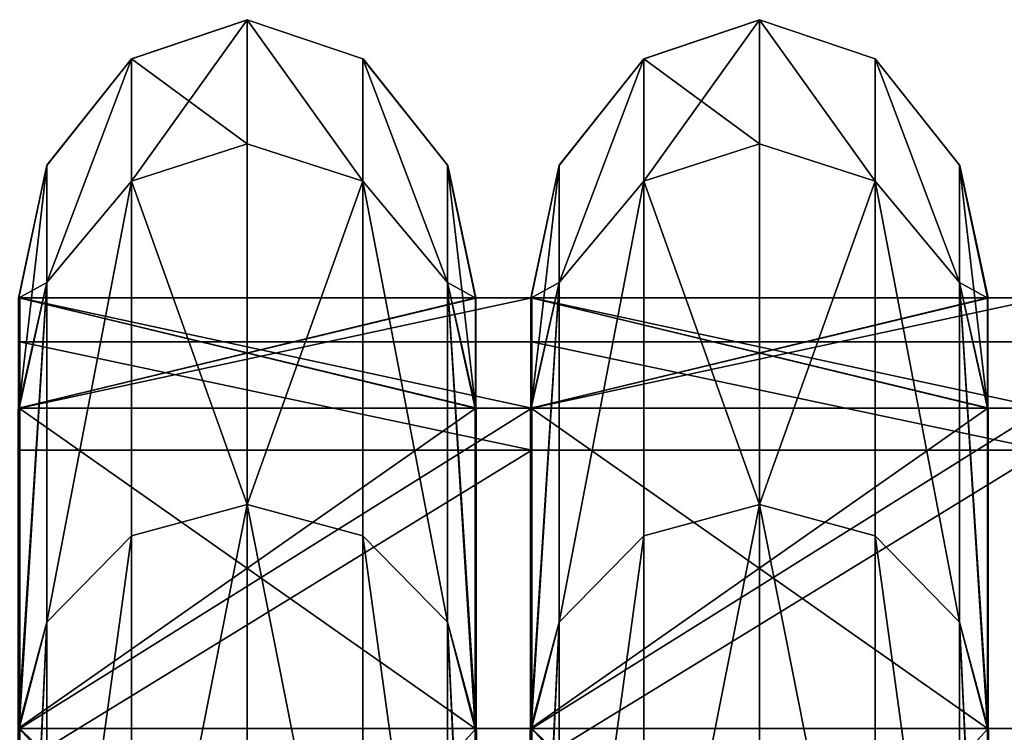
# Model space of a CAD drawing. Units: centimetres. Extents: x -772 to 121, y -54 to 53.
# Drawn here: x 43 to 56, y 25 to 35 of the extents above; entities that cross this region are included whole.
import ezdxf

# ---------------------------------------------------------------- set-up
doc = ezdxf.new("R2010")
doc.units = ezdxf.units.CM
doc.header["$LTSCALE"] = 2.54
doc.layers.get('0').update_dxf_attribs({"true_color": 0xffffff})
doc.layers.add('C1', color=7, linetype='Continuous', true_color=0x777799)
doc.layers.add('VP-EQ', color=7, linetype='Continuous', true_color=0x8a3492)

# ---------------------------------------------------------------- blocks, each defined once
blk = doc.blocks.new('R__nica')
at = {"color": 0}
for p, q in [((52.436, 6.969, 46.437), (46.483, 6.969, 52.391)), ((52.436, 6.969, 46.437), (46.483, 6.969, 52.391)), ((46.483, 6.952, 8.521), (52.481, 6.952, 14.519)), ((46.483, 6.952, 8.521), (52.481, 6.952, 14.519)), ((52.436, 6.969, 46.437), (53.759, 6.531, 47.399)), ((52.481, 6.964, 46.393), (52.436, 6.969, 46.437)), ((52.436, 6.969, 46.437), (53.759, 6.531, 47.399)), ((52.481, 6.964, 46.393), (52.436, 6.969, 46.437)), ((56.306, 6.964, 38.885), (52.481, 6.964, 46.393)), ((52.481, 0.036, 46.393), (52.481, 6.964, 46.393)), ((56.306, 6.964, 38.885), (52.481, 6.964, 46.393)), ((52.481, 0.036, 46.393), (52.481, 6.964, 46.393)), ((52.481, 6.952, 14.519), (52.485, 6.953, 14.527)), ((52.481, 6.952, 14.519), (52.485, 6.953, 14.527)), ((52.481, 0.048, 14.519), (52.481, 6.952, 14.519)), ((52.481, 0.048, 14.519), (52.481, 6.952, 14.519)), ((52.485, 6.953, 14.527), (53.759, 6.531, 13.601)), ((52.485, 6.953, 14.527), (53.759, 6.531, 13.601)), ((52.485, 6.953, 14.527), (56.332, 6.953, 22.077)), ((52.485, 6.953, 14.527), (56.332, 6.953, 22.077)), ((56.332, 6.959, 38.834), (56.306, 6.964, 38.885)), ((56.306, 6.964, 38.885), (57.843, 6.531, 39.384)), ((56.306, 6.964, 38.885), (57.843, 6.531, 39.384)), ((56.332, 6.959, 38.834), (56.306, 6.964, 38.885)), ((57.652, 6.959, 30.5), (56.332, 6.959, 38.834)), ((56.332, 0.041, 38.834), (56.332, 6.959, 38.834)), ((56.332, 0.041, 38.834), (56.332, 6.959, 38.834)), ((57.652, 6.959, 30.5), (56.332, 6.959, 38.834)), ((56.332, 6.953, 22.077), (56.336, 6.955, 22.105)), ((56.332, 6.953, 22.077), (56.336, 6.955, 22.105)), ((56.332, 0.047, 22.077), (56.332, 6.953, 22.077)), ((56.332, 0.047, 22.077), (56.332, 6.953, 22.077)), ((56.336, 6.955, 22.105), (57.843, 6.531, 21.616)), ((56.336, 6.955, 22.105), (57.843, 6.531, 21.616)), ((56.336, 6.955, 22.105), (57.659, 6.955, 30.456)), ((56.336, 6.955, 22.105), (57.659, 6.955, 30.456)), ((57.652, 6.959, 30.5), (59.25, 6.531, 30.5)), ((57.659, 6.955, 30.456), (57.652, 6.959, 30.5)), ((57.652, 6.959, 30.5), (59.25, 6.531, 30.5)), ((57.659, 6.955, 30.456), (57.652, 6.959, 30.5)), ((57.659, 0.045, 30.456), (57.659, 6.955, 30.456)), ((57.659, 0.045, 30.456), (57.659, 6.955, 30.456)), ((53.759, 6.531, 47.399), (47.399, 6.531, 53.759)), ((53.759, 6.531, 47.399), (47.399, 6.531, 53.759)), ((47.399, 6.531, 7.241), (53.759, 6.531, 13.601)), ((47.399, 6.531, 7.241), (53.759, 6.531, 13.601)), ((53.759, 6.531, 47.399), (54.796, 5.25, 48.152)), ((53.759, 6.531, 13.601), (54.796, 5.25, 12.848)), ((53.759, 6.531, 13.601), (57.843, 6.531, 21.616)), ((53.759, 6.531, 13.601), (54.796, 5.25, 12.848)), ((53.759, 6.531, 13.601), (57.843, 6.531, 21.616)), ((57.843, 6.531, 39.384), (53.759, 6.531, 47.399)), ((53.759, 6.531, 47.399), (54.796, 5.25, 48.152)), ((57.843, 6.531, 39.384), (53.759, 6.531, 47.399)), ((59.25, 6.531, 30.5), (57.843, 6.531, 39.384)), ((57.843, 6.531, 39.384), (59.061, 5.25, 39.78)), ((57.843, 6.531, 21.616), (59.061, 5.25, 21.22)), ((57.843, 6.531, 21.616), (59.25, 6.531, 30.5)), ((57.843, 6.531, 21.616), (59.061, 5.25, 21.22)), ((59.25, 6.531, 30.5), (57.843, 6.531, 39.384)), ((57.843, 6.531, 39.384), (59.061, 5.25, 39.78)), ((57.843, 6.531, 21.616), (59.25, 6.531, 30.5)), ((59.25, 6.531, 30.5), (60.531, 5.25, 30.5)), ((59.25, 6.531, 30.5), (60.531, 5.25, 30.5)), ((54.796, 5.25, 48.152), (48.152, 5.25, 54.796)), ((54.796, 5.25, 48.152), (48.152, 5.25, 54.796)), ((48.152, 5.25, 6.204), (54.796, 5.25, 12.848)), ((48.152, 5.25, 6.204), (54.796, 5.25, 12.848)), ((54.796, 5.25, 48.152), (55.175, 3.5, 48.427)), ((59.061, 5.25, 39.78), (54.796, 5.25, 48.152)), ((54.796, 5.25, 48.152), (55.175, 3.5, 48.427)), ((54.796, 5.25, 12.848), (55.175, 3.5, 12.573)), ((54.796, 5.25, 12.848), (55.175, 3.5, 12.573)), ((54.796, 5.25, 12.848), (59.061, 5.25, 21.22)), ((54.796, 5.25, 12.848), (59.061, 5.25, 21.22)), ((59.061, 5.25, 39.78), (54.796, 5.25, 48.152)), ((60.531, 5.25, 30.5), (59.061, 5.25, 39.78)), ((59.061, 5.25, 39.78), (59.507, 3.5, 39.925)), ((59.061, 5.25, 21.22), (60.531, 5.25, 30.5)), ((59.061, 5.25, 21.22), (59.507, 3.5, 21.075)), ((59.061, 5.25, 21.22), (59.507, 3.5, 21.075)), ((59.061, 5.25, 21.22), (60.531, 5.25, 30.5)), ((60.531, 5.25, 30.5), (59.061, 5.25, 39.78)), ((59.061, 5.25, 39.78), (59.507, 3.5, 39.925)), ((60.531, 5.25, 30.5), (61, 3.5, 30.5)), ((60.531, 5.25, 30.5), (61, 3.5, 30.5)), ((48.427, 3.5, 55.175), (55.175, 3.5, 48.427)), ((55.175, 3.5, 12.573), (48.427, 3.5, 5.825)), ((55.175, 3.5, 12.573), (48.427, 3.5, 5.825)), ((48.427, 3.5, 55.175), (55.175, 3.5, 48.427)), ((55.175, 3.5, 12.573), (54.796, 1.75, 12.848)), ((55.175, 3.5, 12.573), (54.796, 1.75, 12.848)), ((55.175, 3.5, 48.427), (54.796, 1.75, 48.152)), ((55.175, 3.5, 48.427), (54.796, 1.75, 48.152)), ((55.175, 3.5, 48.427), (59.507, 3.5, 39.925)), ((59.507, 3.5, 21.075), (55.175, 3.5, 12.573)), ((59.507, 3.5, 21.075), (55.175, 3.5, 12.573)), ((55.175, 3.5, 48.427), (59.507, 3.5, 39.925)), ((59.507, 3.5, 21.075), (59.061, 1.75, 21.22)), ((59.507, 3.5, 21.075), (59.061, 1.75, 21.22)), ((59.507, 3.5, 39.925), (59.061, 1.75, 39.78)), ((59.507, 3.5, 39.925), (59.061, 1.75, 39.78)), ((61, 3.5, 30.5), (59.507, 3.5, 21.075)), ((61, 3.5, 30.5), (59.507, 3.5, 21.075)), ((59.507, 3.5, 39.925), (61, 3.5, 30.5)), ((59.507, 3.5, 39.925), (61, 3.5, 30.5)), ((61, 3.5, 30.5), (60.531, 1.75, 30.5)), ((61, 3.5, 30.5), (60.531, 1.75, 30.5)), ((48.152, 1.75, 6.204), (54.796, 1.75, 12.848)), ((48.152, 1.75, 6.204), (54.796, 1.75, 12.848)), ((54.796, 1.75, 48.152), (48.152, 1.75, 54.796)), ((54.796, 1.75, 48.152), (48.152, 1.75, 54.796)), ((54.796, 1.75, 48.152), (53.759, 0.469, 47.399)), ((54.796, 1.75, 12.848), (53.759, 0.469, 13.601)), ((54.796, 1.75, 12.848), (53.759, 0.469, 13.601)), ((54.796, 1.75, 48.152), (53.759, 0.469, 47.399)), ((59.061, 1.75, 39.78), (54.796, 1.75, 48.152)), ((54.796, 1.75, 12.848), (59.061, 1.75, 21.22)), ((54.796, 1.75, 12.848), (59.061, 1.75, 21.22)), ((59.061, 1.75, 39.78), (54.796, 1.75, 48.152)), ((59.061, 1.75, 21.22), (57.843, 0.469, 21.616)), ((59.061, 1.75, 39.78), (57.843, 0.469, 39.384)), ((59.061, 1.75, 21.22), (57.843, 0.469, 21.616)), ((59.061, 1.75, 39.78), (57.843, 0.469, 39.384)), ((59.061, 1.75, 21.22), (60.531, 1.75, 30.5)), ((59.061, 1.75, 21.22), (60.531, 1.75, 30.5)), ((60.531, 1.75, 30.5), (59.061, 1.75, 39.78)), ((60.531, 1.75, 30.5), (59.061, 1.75, 39.78)), ((60.531, 1.75, 30.5), (59.25, 0.469, 30.5)), ((60.531, 1.75, 30.5), (59.25, 0.469, 30.5)), ((47.399, 0.469, 7.241), (53.759, 0.469, 13.601)), ((53.759, 0.469, 47.399), (47.399, 0.469, 53.759)), ((53.759, 0.469, 47.399), (47.399, 0.469, 53.759)), ((47.399, 0.469, 7.241), (53.759, 0.469, 13.601)), ((53.759, 0.469, 47.399), (52.436, 0.031, 46.437)), ((53.759, 0.469, 47.399), (52.436, 0.031, 46.437)), ((53.759, 0.469, 13.601), (52.485, 0.047, 14.527)), ((53.759, 0.469, 13.601), (52.485, 0.047, 14.527)), ((57.843, 0.469, 39.384), (53.759, 0.469, 47.399)), ((53.759, 0.469, 13.601), (57.843, 0.469, 21.616)), ((53.759, 0.469, 13.601), (57.843, 0.469, 21.616)), ((57.843, 0.469, 39.384), (53.759, 0.469, 47.399)), ((57.843, 0.469, 39.384), (56.306, 0.036, 38.885)), ((57.843, 0.469, 39.384), (56.306, 0.036, 38.885)), ((57.843, 0.469, 21.616), (56.336, 0.045, 22.105)), ((57.843, 0.469, 21.616), (56.336, 0.045, 22.105)), ((59.25, 0.469, 30.5), (57.652, 0.041, 30.5)), ((59.25, 0.469, 30.5), (57.652, 0.041, 30.5)), ((57.843, 0.469, 21.616), (59.25, 0.469, 30.5)), ((59.25, 0.469, 30.5), (57.843, 0.469, 39.384)), ((59.25, 0.469, 30.5), (57.843, 0.469, 39.384)), ((57.843, 0.469, 21.616), (59.25, 0.469, 30.5)), ((52.481, 0.048, 14.519), (46.483, 0.048, 8.521)), ((52.481, 0.048, 14.519), (46.483, 0.048, 8.521)), ((46.483, 0.031, 52.391), (52.436, 0.031, 46.437)), ((46.483, 0.031, 52.391), (52.436, 0.031, 46.437)), ((52.436, 0.031, 46.437), (52.481, 0.036, 46.393)), ((52.436, 0.031, 46.437), (52.481, 0.036, 46.393)), ((52.485, 0.047, 14.527), (52.481, 0.048, 14.519)), ((52.485, 0.047, 14.527), (52.481, 0.048, 14.519)), ((52.481, 0.036, 46.393), (56.306, 0.036, 38.885)), ((52.481, 0.036, 46.393), (56.306, 0.036, 38.885)), ((56.332, 0.047, 22.077), (52.485, 0.047, 14.527)), ((56.332, 0.047, 22.077), (52.485, 0.047, 14.527)), ((56.306, 0.036, 38.885), (56.332, 0.041, 38.834)), ((56.306, 0.036, 38.885), (56.332, 0.041, 38.834)), ((56.336, 0.045, 22.105), (56.332, 0.047, 22.077)), ((56.336, 0.045, 22.105), (56.332, 0.047, 22.077)), ((56.332, 0.041, 38.834), (57.652, 0.041, 30.5)), ((56.332, 0.041, 38.834), (57.652, 0.041, 30.5)), ((57.659, 0.045, 30.456), (56.336, 0.045, 22.105)), ((57.659, 0.045, 30.456), (56.336, 0.045, 22.105)), ((57.652, 0.041, 30.5), (57.659, 0.045, 30.456)), ((57.652, 0.041, 30.5), (57.659, 0.045, 30.456))]:
    blk.add_line(p, q, dxfattribs=at)
mesh = blk.add_polyface(dxfattribs=at)
corners = [(46.483, 6.969, 52.391), (53.759, 6.531, 47.399), (52.436, 6.969, 46.437), (47.399, 6.531, 53.759), (46.426, 6.975, 52.42)]
mesh.append_faces([[corners[k] for k in face] for face in [(0, 1, 2), (3, 0, 4)]], dxfattribs={"vtx0": -1, "color": 0})
mesh.append_faces([[corners[k] for k in face] for face in [(1, 0, 3)]], dxfattribs={"vtx0": -1, "vtx1": -1, "color": 0})
mesh = blk.add_polyface(dxfattribs=at)
corners = [(47.399, 6.531, 7.241), (46.483, 6.952, 8.521), (53.759, 6.531, 13.601), (46.473, 6.953, 8.516), (52.481, 6.952, 14.519), (52.485, 6.953, 14.527)]
mesh.append_faces([[corners[k] for k in face] for face in [(1, 0, 3), (2, 4, 5)]], dxfattribs={"vtx0": -1, "color": 0})
mesh.append_faces([[corners[k] for k in face] for face in [(0, 1, 2)]], dxfattribs={"vtx0": -1, "vtx1": -1, "color": 0})
mesh.append_faces([[corners[k] for k in face] for face in [(2, 1, 4)]], dxfattribs={"vtx0": -1, "vtx2": -1, "color": 0})
mesh = blk.add_polyface(dxfattribs=at)
corners = [(46.483, 0.031, 52.391), (52.481, 0.036, 46.393), (52.436, 0.031, 46.437), (46.483, 6.969, 52.391), (52.481, 6.964, 46.393), (52.436, 6.969, 46.437)]
mesh.append_faces([[corners[k] for k in face] for face in [(0, 1, 2), (4, 3, 5)]], dxfattribs={"vtx0": -1, "color": 0})
mesh.append_faces([[corners[k] for k in face] for face in [(1, 3, 4)]], dxfattribs={"vtx0": -1, "vtx1": -1, "color": 0})
mesh.append_faces([[corners[k] for k in face] for face in [(1, 0, 3)]], dxfattribs={"vtx0": -1, "vtx2": -1, "color": 0})
mesh = blk.add_polyface(dxfattribs=at)
corners = [(52.481, 6.952, 14.519), (46.483, 0.048, 8.521), (52.481, 0.048, 14.519), (46.483, 6.952, 8.521)]
mesh.append_faces([[corners[k] for k in face] for face in [(0, 1, 2), (1, 0, 3)]], dxfattribs={"vtx0": -1, "color": 0})
mesh = blk.add_polyface(dxfattribs=at)
corners = [(52.481, 6.964, 46.393), (57.843, 6.531, 39.384), (56.306, 6.964, 38.885), (53.759, 6.531, 47.399), (52.436, 6.969, 46.437)]
mesh.append_faces([[corners[k] for k in face] for face in [(0, 1, 2), (3, 0, 4)]], dxfattribs={"vtx0": -1, "color": 0})
mesh.append_faces([[corners[k] for k in face] for face in [(1, 0, 3)]], dxfattribs={"vtx0": -1, "vtx1": -1, "color": 0})
mesh = blk.add_polyface(dxfattribs=at)
corners = [(52.481, 0.036, 46.393), (56.332, 0.041, 38.834), (56.306, 0.036, 38.885), (52.481, 6.964, 46.393), (56.332, 6.959, 38.834), (56.306, 6.964, 38.885)]
mesh.append_faces([[corners[k] for k in face] for face in [(0, 1, 2), (4, 3, 5)]], dxfattribs={"vtx0": -1, "color": 0})
mesh.append_faces([[corners[k] for k in face] for face in [(1, 3, 4)]], dxfattribs={"vtx0": -1, "vtx1": -1, "color": 0})
mesh.append_faces([[corners[k] for k in face] for face in [(1, 0, 3)]], dxfattribs={"vtx0": -1, "vtx2": -1, "color": 0})
mesh = blk.add_polyface(dxfattribs=at)
corners = [(56.332, 0.047, 22.077), (52.481, 0.048, 14.519), (52.485, 0.047, 14.527), (56.332, 6.953, 22.077), (52.481, 6.952, 14.519), (52.485, 6.953, 14.527)]
mesh.append_faces([[corners[k] for k in face] for face in [(0, 1, 2), (4, 3, 5)]], dxfattribs={"vtx0": -1, "color": 0})
mesh.append_faces([[corners[k] for k in face] for face in [(1, 3, 4)]], dxfattribs={"vtx0": -1, "vtx1": -1, "color": 0})
mesh.append_faces([[corners[k] for k in face] for face in [(1, 0, 3)]], dxfattribs={"vtx0": -1, "vtx2": -1, "color": 0})
mesh = blk.add_polyface(dxfattribs=at)
corners = [(52.485, 6.953, 14.527), (57.843, 6.531, 21.616), (53.759, 6.531, 13.601), (56.332, 6.953, 22.077), (56.336, 6.955, 22.105)]
mesh.append_faces([[corners[k] for k in face] for face in [(0, 1, 2), (1, 3, 4)]], dxfattribs={"vtx0": -1, "color": 0})
mesh.append_faces([[corners[k] for k in face] for face in [(1, 0, 3)]], dxfattribs={"vtx0": -1, "vtx2": -1, "color": 0})
mesh = blk.add_polyface(dxfattribs=at)
corners = [(57.652, 6.959, 30.5), (57.843, 6.531, 39.384), (59.25, 6.531, 30.5), (56.332, 6.959, 38.834), (56.306, 6.964, 38.885)]
mesh.append_faces([[corners[k] for k in face] for face in [(0, 1, 2), (1, 3, 4)]], dxfattribs={"vtx0": -1, "color": 0})
mesh.append_faces([[corners[k] for k in face] for face in [(1, 0, 3)]], dxfattribs={"vtx0": -1, "vtx2": -1, "color": 0})
mesh = blk.add_polyface(dxfattribs=at)
corners = [(56.332, 6.959, 38.834), (57.652, 0.041, 30.5), (56.332, 0.041, 38.834), (57.659, 0.045, 30.456), (57.659, 6.955, 30.456), (57.652, 6.959, 30.5)]
mesh.append_faces([[corners[k] for k in face] for face in [(0, 1, 2), (4, 0, 5)]], dxfattribs={"vtx0": -1, "color": 0})
mesh.append_faces([[corners[k] for k in face] for face in [(1, 0, 3), (3, 0, 4)]], dxfattribs={"vtx0": -1, "vtx1": -1, "color": 0})
mesh = blk.add_polyface(dxfattribs=at)
corners = [(57.659, 6.955, 30.456), (56.336, 0.045, 22.105), (57.659, 0.045, 30.456), (56.332, 0.047, 22.077), (56.332, 6.953, 22.077), (56.336, 6.955, 22.105)]
mesh.append_faces([[corners[k] for k in face] for face in [(0, 1, 2), (4, 0, 5)]], dxfattribs={"vtx0": -1, "color": 0})
mesh.append_faces([[corners[k] for k in face] for face in [(1, 0, 3), (3, 0, 4)]], dxfattribs={"vtx0": -1, "vtx1": -1, "color": 0})
mesh = blk.add_polyface(dxfattribs=at)
corners = [(56.336, 6.955, 22.105), (59.25, 6.531, 30.5), (57.843, 6.531, 21.616), (57.659, 6.955, 30.456), (57.652, 6.959, 30.5)]
mesh.append_faces([[corners[k] for k in face] for face in [(0, 1, 2), (1, 3, 4)]], dxfattribs={"vtx0": -1, "color": 0})
mesh.append_faces([[corners[k] for k in face] for face in [(1, 0, 3)]], dxfattribs={"vtx0": -1, "vtx2": -1, "color": 0})
mesh = blk.add_polyface(dxfattribs=at)
corners = [(47.399, 6.531, 53.759), (54.796, 5.25, 48.152), (53.759, 6.531, 47.399), (48.152, 5.25, 54.796)]
mesh.append_faces([[corners[k] for k in face] for face in [(0, 1, 2), (1, 0, 3)]], dxfattribs={"vtx0": -1, "color": 0})
mesh = blk.add_polyface(dxfattribs=at)
corners = [(47.399, 6.531, 7.241), (54.796, 5.25, 12.848), (48.152, 5.25, 6.204), (53.759, 6.531, 13.601)]
mesh.append_faces([[corners[k] for k in face] for face in [(0, 1, 2), (1, 0, 3)]], dxfattribs={"vtx0": -1, "color": 0})
mesh = blk.add_polyface(dxfattribs=at)
corners = [(53.759, 6.531, 13.601), (59.061, 5.25, 21.22), (54.796, 5.25, 12.848), (57.843, 6.531, 21.616)]
mesh.append_faces([[corners[k] for k in face] for face in [(0, 1, 2), (1, 0, 3)]], dxfattribs={"vtx0": -1, "color": 0})
mesh = blk.add_polyface(dxfattribs=at)
corners = [(53.759, 6.531, 47.399), (59.061, 5.25, 39.78), (57.843, 6.531, 39.384), (54.796, 5.25, 48.152)]
mesh.append_faces([[corners[k] for k in face] for face in [(0, 1, 2), (1, 0, 3)]], dxfattribs={"vtx0": -1, "color": 0})
mesh = blk.add_polyface(dxfattribs=at)
corners = [(57.843, 6.531, 39.384), (60.531, 5.25, 30.5), (59.25, 6.531, 30.5), (59.061, 5.25, 39.78)]
mesh.append_faces([[corners[k] for k in face] for face in [(0, 1, 2), (1, 0, 3)]], dxfattribs={"vtx0": -1, "color": 0})
mesh = blk.add_polyface(dxfattribs=at)
corners = [(57.843, 6.531, 21.616), (60.531, 5.25, 30.5), (59.061, 5.25, 21.22), (59.25, 6.531, 30.5)]
mesh.append_faces([[corners[k] for k in face] for face in [(0, 1, 2), (1, 0, 3)]], dxfattribs={"vtx0": -1, "color": 0})
mesh = blk.add_polyface(dxfattribs=at)
corners = [(55.175, 3.5, 48.427), (48.152, 5.25, 54.796), (48.427, 3.5, 55.175), (54.796, 5.25, 48.152)]
mesh.append_faces([[corners[k] for k in face] for face in [(0, 1, 2), (1, 0, 3)]], dxfattribs={"vtx0": -1, "color": 0})
mesh = blk.add_polyface(dxfattribs=at)
corners = [(48.152, 5.25, 6.204), (55.175, 3.5, 12.573), (48.427, 3.5, 5.825), (54.796, 5.25, 12.848)]
mesh.append_faces([[corners[k] for k in face] for face in [(0, 1, 2), (1, 0, 3)]], dxfattribs={"vtx0": -1, "color": 0})
mesh = blk.add_polyface(dxfattribs=at)
corners = [(59.061, 5.25, 39.78), (55.175, 3.5, 48.427), (59.507, 3.5, 39.925), (54.796, 5.25, 48.152)]
mesh.append_faces([[corners[k] for k in face] for face in [(0, 1, 2), (1, 0, 3)]], dxfattribs={"vtx0": -1, "color": 0})
mesh = blk.add_polyface(dxfattribs=at)
corners = [(55.175, 3.5, 12.573), (59.061, 5.25, 21.22), (59.507, 3.5, 21.075), (54.796, 5.25, 12.848)]
mesh.append_faces([[corners[k] for k in face] for face in [(0, 1, 2), (1, 0, 3)]], dxfattribs={"vtx0": -1, "color": 0})
mesh = blk.add_polyface(dxfattribs=at)
corners = [(59.061, 5.25, 21.22), (61, 3.5, 30.5), (59.507, 3.5, 21.075), (60.531, 5.25, 30.5)]
mesh.append_faces([[corners[k] for k in face] for face in [(0, 1, 2), (1, 0, 3)]], dxfattribs={"vtx0": -1, "color": 0})
mesh = blk.add_polyface(dxfattribs=at)
corners = [(60.531, 5.25, 30.5), (59.507, 3.5, 39.925), (61, 3.5, 30.5), (59.061, 5.25, 39.78)]
mesh.append_faces([[corners[k] for k in face] for face in [(0, 1, 2), (1, 0, 3)]], dxfattribs={"vtx0": -1, "color": 0})
mesh = blk.add_polyface(dxfattribs=at)
corners = [(48.152, 1.75, 6.204), (55.175, 3.5, 12.573), (54.796, 1.75, 12.848), (48.427, 3.5, 5.825)]
mesh.append_faces([[corners[k] for k in face] for face in [(0, 1, 2), (1, 0, 3)]], dxfattribs={"vtx0": -1, "color": 0})
mesh = blk.add_polyface(dxfattribs=at)
corners = [(55.175, 3.5, 48.427), (48.152, 1.75, 54.796), (54.796, 1.75, 48.152), (48.427, 3.5, 55.175)]
mesh.append_faces([[corners[k] for k in face] for face in [(0, 1, 2), (1, 0, 3)]], dxfattribs={"vtx0": -1, "color": 0})
mesh = blk.add_polyface(dxfattribs=at)
corners = [(55.175, 3.5, 12.573), (59.061, 1.75, 21.22), (54.796, 1.75, 12.848), (59.507, 3.5, 21.075)]
mesh.append_faces([[corners[k] for k in face] for face in [(0, 1, 2), (1, 0, 3)]], dxfattribs={"vtx0": -1, "color": 0})
mesh = blk.add_polyface(dxfattribs=at)
corners = [(59.061, 1.75, 39.78), (55.175, 3.5, 48.427), (54.796, 1.75, 48.152), (59.507, 3.5, 39.925)]
mesh.append_faces([[corners[k] for k in face] for face in [(0, 1, 2), (1, 0, 3)]], dxfattribs={"vtx0": -1, "color": 0})
mesh = blk.add_polyface(dxfattribs=at)
corners = [(59.061, 1.75, 21.22), (61, 3.5, 30.5), (60.531, 1.75, 30.5), (59.507, 3.5, 21.075)]
mesh.append_faces([[corners[k] for k in face] for face in [(0, 1, 2), (1, 0, 3)]], dxfattribs={"vtx0": -1, "color": 0})
mesh = blk.add_polyface(dxfattribs=at)
corners = [(61, 3.5, 30.5), (59.061, 1.75, 39.78), (60.531, 1.75, 30.5), (59.507, 3.5, 39.925)]
mesh.append_faces([[corners[k] for k in face] for face in [(0, 1, 2), (1, 0, 3)]], dxfattribs={"vtx0": -1, "color": 0})
mesh = blk.add_polyface(dxfattribs=at)
corners = [(54.796, 1.75, 12.848), (47.399, 0.469, 7.241), (48.152, 1.75, 6.204), (53.759, 0.469, 13.601)]
mesh.append_faces([[corners[k] for k in face] for face in [(0, 1, 2), (1, 0, 3)]], dxfattribs={"vtx0": -1, "color": 0})
mesh = blk.add_polyface(dxfattribs=at)
corners = [(54.796, 1.75, 48.152), (47.399, 0.469, 53.759), (53.759, 0.469, 47.399), (48.152, 1.75, 54.796)]
mesh.append_faces([[corners[k] for k in face] for face in [(0, 1, 2), (1, 0, 3)]], dxfattribs={"vtx0": -1, "color": 0})
mesh = blk.add_polyface(dxfattribs=at)
corners = [(59.061, 1.75, 39.78), (53.759, 0.469, 47.399), (57.843, 0.469, 39.384), (54.796, 1.75, 48.152)]
mesh.append_faces([[corners[k] for k in face] for face in [(0, 1, 2), (1, 0, 3)]], dxfattribs={"vtx0": -1, "color": 0})
mesh = blk.add_polyface(dxfattribs=at)
corners = [(59.061, 1.75, 21.22), (53.759, 0.469, 13.601), (54.796, 1.75, 12.848), (57.843, 0.469, 21.616)]
mesh.append_faces([[corners[k] for k in face] for face in [(0, 1, 2), (1, 0, 3)]], dxfattribs={"vtx0": -1, "color": 0})
mesh = blk.add_polyface(dxfattribs=at)
corners = [(60.531, 1.75, 30.5), (57.843, 0.469, 21.616), (59.061, 1.75, 21.22), (59.25, 0.469, 30.5)]
mesh.append_faces([[corners[k] for k in face] for face in [(0, 1, 2), (1, 0, 3)]], dxfattribs={"vtx0": -1, "color": 0})
mesh = blk.add_polyface(dxfattribs=at)
corners = [(60.531, 1.75, 30.5), (57.843, 0.469, 39.384), (59.25, 0.469, 30.5), (59.061, 1.75, 39.78)]
mesh.append_faces([[corners[k] for k in face] for face in [(0, 1, 2), (1, 0, 3)]], dxfattribs={"vtx0": -1, "color": 0})
mesh = blk.add_polyface(dxfattribs=at)
corners = [(53.759, 0.469, 47.399), (46.483, 0.031, 52.391), (52.436, 0.031, 46.437), (47.399, 0.469, 53.759), (46.426, 0.025, 52.42)]
mesh.append_faces([[corners[k] for k in face] for face in [(0, 1, 2), (1, 3, 4)]], dxfattribs={"vtx0": -1, "color": 0})
mesh.append_faces([[corners[k] for k in face] for face in [(1, 0, 3)]], dxfattribs={"vtx0": -1, "vtx2": -1, "color": 0})
mesh = blk.add_polyface(dxfattribs=at)
corners = [(47.399, 0.469, 7.241), (46.483, 0.048, 8.521), (46.473, 0.047, 8.516), (53.759, 0.469, 13.601), (52.481, 0.048, 14.519), (52.485, 0.047, 14.527)]
mesh.append_faces([[corners[k] for k in face] for face in [(0, 1, 2), (4, 3, 5)]], dxfattribs={"vtx0": -1, "color": 0})
mesh.append_faces([[corners[k] for k in face] for face in [(1, 3, 4)]], dxfattribs={"vtx0": -1, "vtx1": -1, "color": 0})
mesh.append_faces([[corners[k] for k in face] for face in [(1, 0, 3)]], dxfattribs={"vtx0": -1, "vtx2": -1, "color": 0})
mesh = blk.add_polyface(dxfattribs=at)
corners = [(57.843, 0.469, 39.384), (52.481, 0.036, 46.393), (56.306, 0.036, 38.885), (53.759, 0.469, 47.399), (52.436, 0.031, 46.437)]
mesh.append_faces([[corners[k] for k in face] for face in [(0, 1, 2), (1, 3, 4)]], dxfattribs={"vtx0": -1, "color": 0})
mesh.append_faces([[corners[k] for k in face] for face in [(1, 0, 3)]], dxfattribs={"vtx0": -1, "vtx2": -1, "color": 0})
mesh = blk.add_polyface(dxfattribs=at)
corners = [(57.843, 0.469, 21.616), (52.485, 0.047, 14.527), (53.759, 0.469, 13.601), (56.332, 0.047, 22.077), (56.336, 0.045, 22.105)]
mesh.append_faces([[corners[k] for k in face] for face in [(0, 1, 2), (3, 0, 4)]], dxfattribs={"vtx0": -1, "color": 0})
mesh.append_faces([[corners[k] for k in face] for face in [(1, 0, 3)]], dxfattribs={"vtx0": -1, "vtx1": -1, "color": 0})
mesh = blk.add_polyface(dxfattribs=at)
corners = [(57.843, 0.469, 39.384), (57.652, 0.041, 30.5), (59.25, 0.469, 30.5), (56.332, 0.041, 38.834), (56.306, 0.036, 38.885)]
mesh.append_faces([[corners[k] for k in face] for face in [(0, 1, 2), (3, 0, 4)]], dxfattribs={"vtx0": -1, "color": 0})
mesh.append_faces([[corners[k] for k in face] for face in [(1, 0, 3)]], dxfattribs={"vtx0": -1, "vtx1": -1, "color": 0})
mesh = blk.add_polyface(dxfattribs=at)
corners = [(59.25, 0.469, 30.5), (56.336, 0.045, 22.105), (57.843, 0.469, 21.616), (57.659, 0.045, 30.456), (57.652, 0.041, 30.5)]
mesh.append_faces([[corners[k] for k in face] for face in [(0, 1, 2), (3, 0, 4)]], dxfattribs={"vtx0": -1, "color": 0})
mesh.append_faces([[corners[k] for k in face] for face in [(1, 0, 3)]], dxfattribs={"vtx0": -1, "vtx1": -1, "color": 0})
blk = doc.blocks.new('Grupuj_43')
at = {"color": 0}
for p, q in [((46.13, 1, 40.489), (46.13, 8, 40.489)), ((46.13, 1, 40.489), (46.13, 8, 40.489)), ((46.13, 1, 10.511), (46.13, 8, 10.511)), ((46.13, 1, 10.511), (46.13, 8, 10.511)), ((49.276, 1, 17.775), (49.276, 8, 17.775)), ((49.276, 1, 33.225), (49.276, 8, 33.225)), ((49.276, 1, 33.225), (49.276, 8, 33.225)), ((49.276, 1, 17.775), (49.276, 8, 17.775)), ((49.752, 1, 33.38), (49.752, 8, 33.38)), ((49.752, 1, 33.38), (49.752, 8, 33.38)), ((49.752, 1, 17.62), (49.752, 8, 17.62)), ((49.752, 1, 17.62), (49.752, 8, 17.62)), ((50.5, 1, 25.5), (50.5, 8, 25.5)), ((50.5, 1, 25.5), (50.5, 8, 25.5)), ((51, 1, 25.5), (51, 8, 25.5)), ((51, 1, 25.5), (51, 8, 25.5))]:
    blk.add_line(p, q, dxfattribs=at)
at = {"color": 0, "extrusion": (-7.65881e-28, 1, 1.75582e-28)}
for centre in [(-25.5, 25.5, 8), (-25.5, 25.5, 8), (-25.5, 25.5, 8), (-25.5, 25.5, 8), (-25.5, 25.5, 8), (-25.5, 25.5, 8), (-25.5, 25.5, 8), (-25.5, 25.5, 8), (-25.5, 25.5, 8), (-25.5, 25.5, 8), (-25.5, 25.5, 8), (-25.5, 25.5, 8), (-25.5, 25.5, 8), (-25.5, 25.5, 8), (-25.5, 25.5, 8), (-25.5, 25.5, 8), (-25.5, 25.5, 8), (-25.5, 25.5, 8), (-25.5, 25.5, 8), (-25.5, 25.5, 8), (-25.5, 25.5, 8), (-25.5, 25.5, 1), (-25.5, 25.5, 1), (-25.5, 25.5, 1), (-25.5, 25.5, 1), (-25.5, 25.5, 1), (-25.5, 25.5, 1), (-25.5, 25.5, 1), (-25.5, 25.5, 1), (-25.5, 25.5, 1), (-25.5, 25.5, 1), (-25.5, 25.5, 1), (-25.5, 25.5, 1), (-25.5, 25.5, 1), (-25.5, 25.5, 1), (-25.5, 25.5, 1), (-25.5, 25.5, 1), (-25.5, 25.5, 1), (-25.5, 25.5, 1), (-25.5, 25.5, 1), (-25.5, 25.5, 1), (-25.5, 25.5, 1)]:
    blk.add_circle(centre, 25.5, dxfattribs=at)
at = {"color": 0, "extrusion": (-4.00306e-28, 1, -2.7756e-28)}
blk.add_circle((-25.5, 25.5, 8), 25, dxfattribs=at)
at = {"color": 7, "true_color": 0xfefefe, "extrusion": (-4.00306e-28, 1, -2.7756e-28)}
blk.add_circle((-25.5, 25.5, 8), 25, dxfattribs=at)
blk.add_circle((-25.5, 25.5, 8), 25, dxfattribs=at)
blk.add_circle((-25.5, 25.5, 8), 25, dxfattribs=at)
blk.add_circle((-25.5, 25.5, 8), 25, dxfattribs=at)
blk.add_circle((-25.5, 25.5, 8), 25, dxfattribs=at)
blk.add_circle((-25.5, 25.5, 8), 25, dxfattribs=at)
blk.add_circle((-25.5, 25.5, 8), 25, dxfattribs=at)
blk.add_circle((-25.5, 25.5, 8), 25, dxfattribs=at)
blk.add_circle((-25.5, 25.5, 8), 25, dxfattribs=at)
blk.add_circle((-25.5, 25.5, 8), 25, dxfattribs=at)
blk.add_circle((-25.5, 25.5, 8), 25, dxfattribs=at)
blk.add_circle((-25.5, 25.5, 8), 25, dxfattribs=at)
blk.add_circle((-25.5, 25.5, 8), 25, dxfattribs=at)
blk.add_circle((-25.5, 25.5, 8), 25, dxfattribs=at)
blk.add_circle((-25.5, 25.5, 8), 25, dxfattribs=at)
blk.add_circle((-25.5, 25.5, 8), 25, dxfattribs=at)
blk.add_circle((-25.5, 25.5, 8), 25, dxfattribs=at)
blk.add_circle((-25.5, 25.5, 8), 25, dxfattribs=at)
blk.add_circle((-25.5, 25.5, 8), 25, dxfattribs=at)
blk.add_circle((-25.5, 25.5, 8), 25, dxfattribs=at)
at = {"color": 0, "extrusion": (-9.23286e-28, 1, 2.37537e-28)}
blk.add_circle((-25.5, 25.5, 1), 25, dxfattribs=at)
at = {"color": 7, "true_color": 0xfefefe, "extrusion": (-9.23286e-28, 1, 2.37537e-28)}
blk.add_circle((-25.5, 25.5, 1), 25, dxfattribs=at)
blk.add_circle((-25.5, 25.5, 1), 25, dxfattribs=at)
blk.add_circle((-25.5, 25.5, 1), 25, dxfattribs=at)
blk.add_circle((-25.5, 25.5, 1), 25, dxfattribs=at)
blk.add_circle((-25.5, 25.5, 1), 25, dxfattribs=at)
blk.add_circle((-25.5, 25.5, 1), 25, dxfattribs=at)
blk.add_circle((-25.5, 25.5, 1), 25, dxfattribs=at)
blk.add_circle((-25.5, 25.5, 1), 25, dxfattribs=at)
blk.add_circle((-25.5, 25.5, 1), 25, dxfattribs=at)
blk.add_circle((-25.5, 25.5, 1), 25, dxfattribs=at)
blk.add_circle((-25.5, 25.5, 1), 25, dxfattribs=at)
blk.add_circle((-25.5, 25.5, 1), 25, dxfattribs=at)
blk.add_circle((-25.5, 25.5, 1), 25, dxfattribs=at)
blk.add_circle((-25.5, 25.5, 1), 25, dxfattribs=at)
blk.add_circle((-25.5, 25.5, 1), 25, dxfattribs=at)
blk.add_circle((-25.5, 25.5, 1), 25, dxfattribs=at)
blk.add_circle((-25.5, 25.5, 1), 25, dxfattribs=at)
blk.add_circle((-25.5, 25.5, 1), 25, dxfattribs=at)
blk.add_circle((-25.5, 25.5, 1), 25, dxfattribs=at)
blk.add_circle((-25.5, 25.5, 1), 25, dxfattribs=at)
at = {"color": 0}
mesh = blk.add_polyface(dxfattribs=at)
corners = [(17.62, 8, 1.248), (25.5, 8, 0.5), (25.5, 8), (17.775, 8, 1.724), (10.511, 8, 4.87), (10.805, 8, 5.275), (4.87, 8, 10.511), (5.275, 8, 10.805), (1.248, 8, 17.62), (1.724, 8, 17.775), (0, 8, 25.5), (0.5, 8, 25.5), (1.248, 8, 33.38), (1.724, 8, 33.225), (5.275, 8, 40.195), (4.87, 8, 40.489), (10.805, 8, 45.725), (10.511, 8, 46.13), (17.775, 8, 49.276), (17.62, 8, 49.752), (25.5, 8, 50.5), (25.5, 8, 51), (33.38, 8, 1.248), (33.225, 8, 1.724), (40.489, 8, 4.87), (40.195, 8, 5.275), (46.13, 8, 10.511), (45.725, 8, 10.805), (49.752, 8, 17.62), (49.276, 8, 17.775), (51, 8, 25.5), (50.5, 8, 25.5), (49.276, 8, 33.225), (49.752, 8, 33.38), (45.725, 8, 40.195), (46.13, 8, 40.489), (40.195, 8, 45.725), (40.489, 8, 46.13), (33.225, 8, 49.276), (33.38, 8, 49.752)]
mesh.append_faces([[corners[k] for k in face] for face in [(0, 1, 2), (1, 0, 3), (3, 4, 5), (5, 6, 7), (7, 8, 9), (9, 10, 11), (11, 12, 13), (13, 12, 14), (14, 15, 16), (16, 17, 18), (18, 19, 20), (22, 23, 24), (24, 25, 26), (26, 27, 28), (28, 29, 30), (30, 32, 33), (33, 34, 35), (35, 36, 37), (37, 38, 39), (39, 20, 21)]], dxfattribs={"vtx0": -1, "vtx1": -1, "color": 0})
mesh.append_faces([[corners[k] for k in face] for face in [(3, 0, 4), (5, 4, 6), (7, 6, 8), (9, 8, 10), (11, 10, 12), (14, 12, 15), (16, 15, 17), (18, 17, 19), (20, 19, 21), (1, 22, 2), (22, 1, 23), (24, 23, 25), (26, 25, 27), (28, 27, 29), (30, 29, 31), (30, 31, 32), (33, 32, 34), (35, 34, 36), (37, 36, 38), (39, 38, 20)]], dxfattribs={"vtx0": -1, "vtx2": -1, "color": 0})
mesh = blk.add_polyface(dxfattribs=at)
corners = [(46.13, 8, 40.489), (40.489, 1, 46.13), (46.13, 1, 40.489), (40.489, 8, 46.13)]
mesh.append_faces([[corners[k] for k in face] for face in [(0, 1, 2), (1, 0, 3)]], dxfattribs={"vtx0": -1, "color": 0})
mesh = blk.add_polyface(dxfattribs=at)
corners = [(40.489, 1, 4.87), (46.13, 8, 10.511), (46.13, 1, 10.511), (40.489, 8, 4.87)]
mesh.append_faces([[corners[k] for k in face] for face in [(0, 1, 2), (1, 0, 3)]], dxfattribs={"vtx0": -1, "color": 0})
at = {"color": 7, "true_color": 0xfefefe}
mesh = blk.add_polyface(dxfattribs=at)
corners = [(45.725, 8, 40.195), (49.276, 1, 33.225), (45.725, 1, 40.195), (49.276, 8, 33.225)]
mesh.append_faces([[corners[k] for k in face] for face in [(0, 1, 2), (1, 0, 3)]], dxfattribs={"vtx0": -1, "color": 7})
mesh = blk.add_polyface(dxfattribs=at)
corners = [(49.276, 1, 17.775), (45.725, 8, 10.805), (45.725, 1, 10.805), (49.276, 8, 17.775)]
mesh.append_faces([[corners[k] for k in face] for face in [(0, 1, 2), (1, 0, 3)]], dxfattribs={"vtx0": -1, "color": 7})
at = {"color": 0}
mesh = blk.add_polyface(dxfattribs=at)
corners = [(49.752, 1, 33.38), (46.13, 8, 40.489), (46.13, 1, 40.489), (49.752, 8, 33.38)]
mesh.append_faces([[corners[k] for k in face] for face in [(0, 1, 2), (1, 0, 3)]], dxfattribs={"vtx0": -1, "color": 0})
mesh = blk.add_polyface(dxfattribs=at)
corners = [(46.13, 8, 10.511), (49.752, 1, 17.62), (46.13, 1, 10.511), (49.752, 8, 17.62)]
mesh.append_faces([[corners[k] for k in face] for face in [(0, 1, 2), (1, 0, 3)]], dxfattribs={"vtx0": -1, "color": 0})
at = {"color": 7, "true_color": 0xfefefe}
mesh = blk.add_polyface(dxfattribs=at)
corners = [(50.5, 8, 25.5), (49.276, 1, 17.775), (50.5, 1, 25.5), (49.276, 8, 17.775)]
mesh.append_faces([[corners[k] for k in face] for face in [(0, 1, 2), (1, 0, 3)]], dxfattribs={"vtx0": -1, "color": 7})
mesh = blk.add_polyface(dxfattribs=at)
corners = [(49.276, 1, 33.225), (50.5, 8, 25.5), (50.5, 1, 25.5), (49.276, 8, 33.225)]
mesh.append_faces([[corners[k] for k in face] for face in [(0, 1, 2), (1, 0, 3)]], dxfattribs={"vtx0": -1, "color": 7})
at = {"color": 0}
mesh = blk.add_polyface(dxfattribs=at)
corners = [(51, 8, 25.5), (49.752, 1, 33.38), (51, 1, 25.5), (49.752, 8, 33.38)]
mesh.append_faces([[corners[k] for k in face] for face in [(0, 1, 2), (1, 0, 3)]], dxfattribs={"vtx0": -1, "color": 0})
mesh = blk.add_polyface(dxfattribs=at)
corners = [(49.752, 8, 17.62), (51, 1, 25.5), (49.752, 1, 17.62), (51, 8, 25.5)]
mesh.append_faces([[corners[k] for k in face] for face in [(0, 1, 2), (1, 0, 3)]], dxfattribs={"vtx0": -1, "color": 0})
mesh = blk.add_polyface(dxfattribs=at)
corners = [(33.38, 1, 1.248), (25.5, 1, 0.5), (25.5, 1), (33.225, 1, 1.724), (40.489, 1, 4.87), (40.195, 1, 5.275), (46.13, 1, 10.511), (45.725, 1, 10.805), (49.752, 1, 17.62), (49.276, 1, 17.775), (51, 1, 25.5), (50.5, 1, 25.5), (49.752, 1, 33.38), (49.276, 1, 33.225), (45.725, 1, 40.195), (46.13, 1, 40.489), (40.195, 1, 45.725), (40.489, 1, 46.13), (33.225, 1, 49.276), (33.38, 1, 49.752), (25.5, 1, 50.5), (25.5, 1, 51), (17.62, 1, 1.248), (17.775, 1, 1.724), (10.511, 1, 4.87), (10.805, 1, 5.275), (4.87, 1, 10.511), (5.275, 1, 10.805), (1.248, 1, 17.62), (1.724, 1, 17.775), (0, 1, 25.5), (0.5, 1, 25.5), (1.724, 1, 33.225), (1.248, 1, 33.38), (5.275, 1, 40.195), (4.87, 1, 40.489), (10.805, 1, 45.725), (10.511, 1, 46.13), (17.775, 1, 49.276), (17.62, 1, 49.752)]
mesh.append_faces([[corners[k] for k in face] for face in [(0, 1, 2), (1, 0, 3), (3, 4, 5), (5, 6, 7), (7, 8, 9), (9, 10, 11), (11, 12, 13), (13, 12, 14), (14, 15, 16), (16, 17, 18), (18, 19, 20), (22, 23, 24), (24, 25, 26), (26, 27, 28), (28, 29, 30), (30, 32, 33), (33, 34, 35), (35, 36, 37), (37, 38, 39), (39, 20, 21)]], dxfattribs={"vtx0": -1, "vtx1": -1, "color": 0})
mesh.append_faces([[corners[k] for k in face] for face in [(3, 0, 4), (5, 4, 6), (7, 6, 8), (9, 8, 10), (11, 10, 12), (14, 12, 15), (16, 15, 17), (18, 17, 19), (20, 19, 21), (1, 22, 2), (22, 1, 23), (24, 23, 25), (26, 25, 27), (28, 27, 29), (30, 29, 31), (30, 31, 32), (33, 32, 34), (35, 34, 36), (37, 36, 38), (39, 38, 20)]], dxfattribs={"vtx0": -1, "vtx2": -1, "color": 0})
blk = doc.blocks.new('Grupuj_20')
at = {"color": 18, "true_color": 0x030303, "xscale": 0.9405000000000008, "yscale": 0.9028800000000009, "zscale": 0.940500000000001, "rotation": 360}
blk.add_blockref('R__nica', (0, 1.731), dxfattribs=at)
at = {"color": 18, "true_color": 0x030303}
blk.add_blockref('Grupuj_43', (3.228, 0, 3.144), dxfattribs=at)
blk = doc.blocks.new('3DGeom_2691_Defintion_1')
at = {"color": 0, "extrusion": (2.64333e-32, 1, 6.12323e-17), "xscale": 44.76518062276713, "yscale": 44.76518062276715, "zscale": 44.76518062276715, "rotation": 180}
blk.add_blockref('Grupuj_20', (1286.03, 358.12, -1282.24), dxfattribs=at)
blk = doc.blocks.new('Body_556')
at = {"color": 0, "extrusion": (-4.96917e-12, -3.33067e-16, -1), "xscale": 0.02702993673133109, "yscale": 0.02702993673133104, "zscale": 0.02233879068705044, "rotation": 2.884507054115027e-11}
blk.add_blockref('3DGeom_2691_Defintion_1', (6.43, 87.596, 653.887), dxfattribs=at)
blk = doc.blocks.new('0812_2')
at = {"color": 0, "extrusion": (-1, 0, -3.33067e-16), "rotation": 2.884857889579945e-11}
for p in [(-37.592, -39.603, 486.394), (-37.592, -39.603, 479.394)]:
    blk.add_blockref('Body_556', p, dxfattribs=at)
blk = doc.blocks.new('Group_3')
at = {"layer": 'C1', "color": 0}
blk.add_blockref('0812_2', (-6.492, 9.536, -1.044), dxfattribs=at)
blk = doc.blocks.new('RB5009_')
at = {"color": 0}
for p, q in [((504.669, 437.705), (506.249, 438.239)), ((506.249, 438.239), (507.829, 437.705)), ((511.669, 437.705), (513.249, 438.239)), ((513.249, 438.239), (514.829, 437.705)), ((503.512, 436.247), (504.669, 437.705)), ((507.829, 437.705), (508.986, 436.247)), ((510.512, 436.247), (511.669, 437.705)), ((514.829, 437.705), (515.986, 436.247)), ((503.126, 434.437), (503.512, 436.247)), ((508.986, 436.247), (509.371, 434.437)), ((510.126, 434.437), (510.512, 436.247)), ((515.986, 436.247), (516.371, 434.437)), ((510.126, 434.437), (509.371, 434.437)), ((509.371, 434.437), (509.372, 434.429)), ((509.372, 432.926), (509.372, 434.429)), ((510.126, 432.926), (510.126, 434.437)), ((517.126, 434.437), (516.371, 434.437)), ((516.371, 434.437), (516.372, 434.429)), ((516.372, 432.926), (516.372, 434.429)), ((509.377, 432.897), (509.372, 432.926)), ((509.377, 428.544), (509.377, 432.897)), ((510.121, 432.897), (510.126, 432.926)), ((510.121, 432.897), (510.121, 428.544)), ((516.377, 432.897), (516.372, 432.926)), ((516.377, 428.544), (516.377, 432.897)), ((509.381, 428.493), (509.377, 428.544)), ((510.117, 428.493), (510.121, 428.544)), ((516.381, 428.493), (516.377, 428.544))]:
    blk.add_line(p, q, dxfattribs=at)

msp = doc.modelspace()

# ---------------------------------------------------------------- block references
at = {"color": 0}
msp.add_blockref('Group_3', (-118.151, -53.558), dxfattribs=at)
at = {"layer": 'VP-EQ', "color": 0}
msp.add_blockref('RB5009_', (-460.286, -403.583), dxfattribs=at)

doc.saveas('drawing.dxf')
